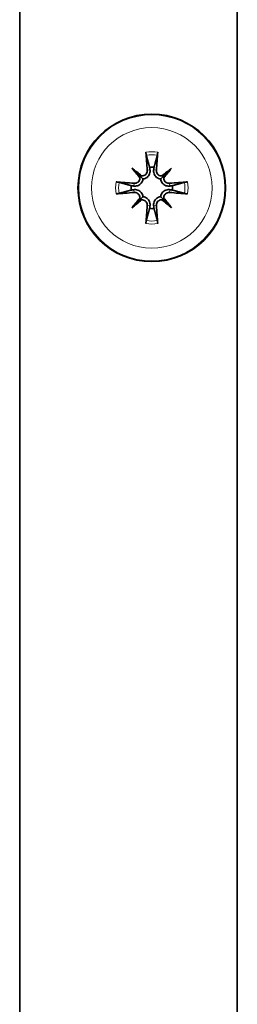
# Model space of a CAD drawing. Units: millimetres. Extents: x 1261 to 8153, y 380 to 5450.
# Drawn here: x 1624 to 1638, y 2393 to 2456 of the extents above; entities that cross this region are included whole.
import ezdxf

# ---------------------------------------------------------------- set-up
doc = ezdxf.new("R2010")
doc.units = ezdxf.units.MM
doc.layers.add('Widoczne (ISO)', color=1, linetype='Continuous', lineweight=35)
doc.layers.add('Widoczne wąskie (ISO)', color=3, linetype='Continuous', lineweight=9)

msp = doc.modelspace()

# ---------------------------------------------------------------- linework, layer by layer
at = {"layer": 'Widoczne (ISO)'}
for p, q in [((1624.209, 2558.973), (1624.209, 2331.973)), ((1638.209, 2547.473), (1638.209, 2343.473)), ((1631.434, 2446.748), (1631.963, 2446.219)), ((1633.984, 2446.748), (1633.455, 2446.219)), ((1631.963, 2446.219), (1632.136, 2446.046)), ((1633.455, 2446.219), (1633.282, 2446.046)), ((1631.434, 2444.198), (1631.963, 2444.727)), ((1631.963, 2444.727), (1632.136, 2444.9)), ((1633.455, 2444.727), (1633.282, 2444.9)), ((1633.984, 2444.198), (1633.455, 2444.727))]:
    msp.add_line(p, q, dxfattribs=at)
msp.add_circle((1632.709, 2445.473), 4.75, dxfattribs=at)
for start, end in [(83.87701, 96.12299), (173.87701, 186.12299), (353.87701, 6.12299), (263.87701, 276.12299)]:
    msp.add_arc((1632.709, 2445.473), 1.339, start, end, dxfattribs=at)
for centre, major_axis, ratio, start_param, end_param in [((1633.21, 2445.521), (-0.76, 7.948), 0.087156, 1.275194, 1.425108), ((1632.208, 2445.521), (-0.76, -7.948), 0.087156, 1.716485, 1.866399), ((1631.908, 2444.557), (-5.948, 5.205), 0.173648, 4.838999, 4.942074), ((1633.625, 2446.274), (5.205, -5.948), 0.173648, 4.482704, 4.585779), ((1633.51, 2444.557), (-5.948, -5.205), 0.173648, 4.482704, 4.585779), ((1631.793, 2446.274), (5.205, 5.948), 0.173648, 4.838999, 4.942074), ((1631.707, 2446.195), (0.205, 0.179), 0.868224, 5.226613, 5.586749), ((1631.987, 2446.475), (0.179, 0.205), 0.868224, 3.838029, 4.198165), ((1633.431, 2446.475), (0.179, -0.205), 0.868224, 5.226613, 5.586749), ((1633.711, 2446.195), (0.205, -0.179), 0.868224, 3.838029, 4.198165), ((1632.661, 2444.972), (7.948, -0.76), 0.087156, 1.716485, 1.866399), ((1632.757, 2444.972), (7.948, 0.76), 0.087156, 1.275194, 1.425108), ((1632.661, 2445.974), (-7.948, -0.76), 0.087156, 1.275194, 1.425108), ((1633.625, 2444.672), (-5.205, -5.948), 0.173648, 4.838999, 4.942074), ((1631.908, 2446.389), (5.948, 5.205), 0.173648, 4.482704, 4.585779), ((1631.707, 2444.751), (-0.205, 0.179), 0.868224, 3.838029, 4.198165), ((1631.987, 2444.471), (-0.179, 0.205), 0.868224, 5.226613, 5.586749), ((1633.431, 2444.471), (-0.179, -0.205), 0.868224, 3.838029, 4.198165), ((1633.51, 2446.389), (5.948, -5.205), 0.173648, 4.838999, 4.942074), ((1633.711, 2444.751), (-0.205, -0.179), 0.868224, 5.226613, 5.586749), ((1631.793, 2444.672), (-5.205, 5.948), 0.173648, 4.482704, 4.585779), ((1632.757, 2445.974), (-7.948, 0.76), 0.087156, 1.716485, 1.866399), ((1633.21, 2445.425), (0.76, 7.948), 0.087156, 1.716485, 1.866399), ((1632.208, 2445.425), (0.76, -7.948), 0.087156, 1.275194, 1.425108)]:
    msp.add_ellipse(centre, major_axis=major_axis, ratio=ratio, start_param=start_param, end_param=end_param, dxfattribs=at)
for points, knots in [([(1632.326, 2447.773), (1632.327, 2447.757), (1632.328, 2447.74), (1632.332, 2447.704), (1632.334, 2447.68), (1632.339, 2447.642), (1632.343, 2447.622), (1632.347, 2447.596), (1632.35, 2447.585), (1632.352, 2447.578)], [0.02009358, 0.02009358, 0.02009358, 0.02009358, 0.02470436, 0.02470436, 0.03086166, 0.03086166, 0.03700288, 0.03700288, 0.04202941, 0.04202941, 0.04202941, 0.04202941]), ([(1633.066, 2447.578), (1633.068, 2447.585), (1633.071, 2447.596), (1633.075, 2447.622), (1633.079, 2447.642), (1633.084, 2447.68), (1633.086, 2447.704), (1633.09, 2447.74), (1633.091, 2447.757), (1633.092, 2447.773)], [0.05659998, 0.05659998, 0.05659998, 0.05659998, 0.06162651, 0.06162651, 0.06776774, 0.06776774, 0.07392503, 0.07392503, 0.07853581, 0.07853581, 0.07853581, 0.07853581]), ([(1632.053, 2446.239), (1632.061, 2446.239), (1632.069, 2446.239), (1632.118, 2446.239), (1632.163, 2446.248), (1632.246, 2446.282), (1632.284, 2446.308), (1632.344, 2446.368), (1632.371, 2446.406), (1632.406, 2446.489), (1632.415, 2446.534), (1632.415, 2446.587), (1632.415, 2446.598), (1632.414, 2446.609)], [0.02354357, 0.02354357, 0.02354357, 0.02354357, 0.0258252, 0.0258252, 0.03851169, 0.03851169, 0.05119818, 0.05119818, 0.06396747, 0.06396747, 0.07673675, 0.07673675, 0.08003868, 0.08003868, 0.08003868, 0.08003868]), ([(1632.136, 2446.046), (1632.161, 2446.048), (1632.186, 2446.052), (1632.258, 2446.069), (1632.304, 2446.087), (1632.383, 2446.133), (1632.422, 2446.163), (1632.489, 2446.232), (1632.516, 2446.271), (1632.559, 2446.353), (1632.578, 2446.403), (1632.597, 2446.505), (1632.599, 2446.558), (1632.594, 2446.605), (1632.593, 2446.612), (1632.593, 2446.619), (1632.592, 2446.626)], [-0.08116454, -0.08116454, -0.08116454, -0.08116454, -0.07376936, -0.07376936, -0.05998209, -0.05998209, -0.04619482, -0.04619482, -0.03240754, -0.03240754, -0.01620377, -0.01620377, 0, 0, 0, 0.00239212, 0.00239212, 0.00239212, 0.00239212]), ([(1632.826, 2446.626), (1632.825, 2446.619), (1632.824, 2446.612), (1632.819, 2446.558), (1632.821, 2446.505), (1632.84, 2446.403), (1632.858, 2446.353), (1632.902, 2446.271), (1632.929, 2446.232), (1632.996, 2446.163), (1633.035, 2446.133), (1633.114, 2446.087), (1633.16, 2446.069), (1633.232, 2446.052), (1633.257, 2446.048), (1633.282, 2446.046)], [0.2084182, 0.2084182, 0.2084182, 0.2084182, 0.21081033, 0.21081033, 0.2270141, 0.2270141, 0.24321787, 0.24321787, 0.25700514, 0.25700514, 0.27079242, 0.27079242, 0.28457969, 0.28457969, 0.29197487, 0.29197487, 0.29197487, 0.29197487]), ([(1633.004, 2446.609), (1633, 2446.567), (1633.005, 2446.521), (1633.032, 2446.435), (1633.055, 2446.394), (1633.109, 2446.329), (1633.145, 2446.3), (1633.224, 2446.258), (1633.268, 2446.245), (1633.328, 2446.239), (1633.346, 2446.238), (1633.365, 2446.239)], [0, 0, 0, 0, 0.01285996, 0.01285996, 0.02571992, 0.02571992, 0.03841194, 0.03841194, 0.05110395, 0.05110395, 0.05644229, 0.05644229, 0.05644229, 0.05644229]), ([(1631.556, 2445.59), (1631.563, 2445.589), (1631.57, 2445.589), (1631.624, 2445.583), (1631.677, 2445.585), (1631.779, 2445.604), (1631.829, 2445.623), (1631.911, 2445.666), (1631.95, 2445.693), (1632.019, 2445.76), (1632.049, 2445.799), (1632.095, 2445.878), (1632.113, 2445.924), (1632.13, 2445.996), (1632.134, 2446.021), (1632.136, 2446.046)], [0.2084182, 0.2084182, 0.2084182, 0.2084182, 0.21081033, 0.21081033, 0.2270141, 0.2270141, 0.24321787, 0.24321787, 0.25700514, 0.25700514, 0.27079242, 0.27079242, 0.28457969, 0.28457969, 0.29197487, 0.29197487, 0.29197487, 0.29197487]), ([(1631.573, 2445.768), (1631.615, 2445.764), (1631.661, 2445.769), (1631.747, 2445.796), (1631.788, 2445.819), (1631.853, 2445.873), (1631.882, 2445.909), (1631.924, 2445.988), (1631.937, 2446.032), (1631.943, 2446.092), (1631.944, 2446.11), (1631.943, 2446.129)], [0, 0, 0, 0, 0.01285996, 0.01285996, 0.02571992, 0.02571992, 0.03841194, 0.03841194, 0.05110395, 0.05110395, 0.05644229, 0.05644229, 0.05644229, 0.05644229]), ([(1633.282, 2446.046), (1633.284, 2446.021), (1633.288, 2445.996), (1633.305, 2445.924), (1633.323, 2445.878), (1633.369, 2445.799), (1633.399, 2445.76), (1633.468, 2445.693), (1633.507, 2445.666), (1633.589, 2445.623), (1633.639, 2445.604), (1633.741, 2445.585), (1633.794, 2445.583), (1633.841, 2445.588), (1633.848, 2445.589), (1633.855, 2445.589), (1633.862, 2445.59)], [-0.08116454, -0.08116454, -0.08116454, -0.08116454, -0.07376936, -0.07376936, -0.05998209, -0.05998209, -0.04619482, -0.04619482, -0.03240754, -0.03240754, -0.01620377, -0.01620377, 0, 0, 0, 0.00239212, 0.00239212, 0.00239212, 0.00239212]), ([(1633.475, 2446.129), (1633.475, 2446.121), (1633.475, 2446.113), (1633.475, 2446.064), (1633.484, 2446.019), (1633.518, 2445.936), (1633.544, 2445.898), (1633.604, 2445.838), (1633.642, 2445.811), (1633.725, 2445.776), (1633.77, 2445.767), (1633.823, 2445.767), (1633.834, 2445.767), (1633.845, 2445.768)], [0.02354357, 0.02354357, 0.02354357, 0.02354357, 0.0258252, 0.0258252, 0.03851169, 0.03851169, 0.05119818, 0.05119818, 0.06396747, 0.06396747, 0.07673675, 0.07673675, 0.08003868, 0.08003868, 0.08003868, 0.08003868]), ([(1630.604, 2445.83), (1630.597, 2445.832), (1630.586, 2445.835), (1630.56, 2445.839), (1630.54, 2445.843), (1630.502, 2445.848), (1630.478, 2445.85), (1630.442, 2445.854), (1630.425, 2445.855), (1630.409, 2445.856)], [0.05659998, 0.05659998, 0.05659998, 0.05659998, 0.06162651, 0.06162651, 0.06776774, 0.06776774, 0.07392503, 0.07392503, 0.07853581, 0.07853581, 0.07853581, 0.07853581]), ([(1632.136, 2444.9), (1632.134, 2444.925), (1632.13, 2444.95), (1632.113, 2445.022), (1632.095, 2445.068), (1632.049, 2445.147), (1632.019, 2445.186), (1631.95, 2445.253), (1631.911, 2445.28), (1631.829, 2445.324), (1631.779, 2445.342), (1631.677, 2445.361), (1631.624, 2445.363), (1631.577, 2445.358), (1631.57, 2445.358), (1631.563, 2445.357), (1631.556, 2445.356)], [-0.08116454, -0.08116454, -0.08116454, -0.08116454, -0.07376936, -0.07376936, -0.05998209, -0.05998209, -0.04619482, -0.04619482, -0.03240754, -0.03240754, -0.01620377, -0.01620377, 0, 0, 0, 0.00239212, 0.00239212, 0.00239212, 0.00239212]), ([(1633.862, 2445.356), (1633.855, 2445.357), (1633.848, 2445.358), (1633.794, 2445.363), (1633.741, 2445.361), (1633.639, 2445.342), (1633.589, 2445.324), (1633.507, 2445.28), (1633.468, 2445.253), (1633.399, 2445.186), (1633.369, 2445.147), (1633.323, 2445.068), (1633.305, 2445.022), (1633.288, 2444.95), (1633.284, 2444.925), (1633.282, 2444.9)], [0.2084182, 0.2084182, 0.2084182, 0.2084182, 0.21081033, 0.21081033, 0.2270141, 0.2270141, 0.24321787, 0.24321787, 0.25700514, 0.25700514, 0.27079242, 0.27079242, 0.28457969, 0.28457969, 0.29197487, 0.29197487, 0.29197487, 0.29197487]), ([(1635.009, 2445.856), (1634.993, 2445.855), (1634.976, 2445.854), (1634.94, 2445.85), (1634.916, 2445.848), (1634.878, 2445.843), (1634.858, 2445.839), (1634.832, 2445.835), (1634.821, 2445.832), (1634.813, 2445.83)], [0.02009358, 0.02009358, 0.02009358, 0.02009358, 0.02470436, 0.02470436, 0.03086166, 0.03086166, 0.03700288, 0.03700288, 0.04202941, 0.04202941, 0.04202941, 0.04202941]), ([(1630.409, 2445.09), (1630.425, 2445.091), (1630.442, 2445.092), (1630.478, 2445.096), (1630.502, 2445.098), (1630.54, 2445.103), (1630.56, 2445.107), (1630.586, 2445.111), (1630.597, 2445.114), (1630.604, 2445.116)], [0.02009358, 0.02009358, 0.02009358, 0.02009358, 0.02470436, 0.02470436, 0.03086166, 0.03086166, 0.03700288, 0.03700288, 0.04202941, 0.04202941, 0.04202941, 0.04202941]), ([(1631.943, 2444.817), (1631.943, 2444.825), (1631.943, 2444.833), (1631.943, 2444.883), (1631.934, 2444.928), (1631.9, 2445.01), (1631.874, 2445.048), (1631.814, 2445.108), (1631.776, 2445.135), (1631.693, 2445.17), (1631.648, 2445.179), (1631.595, 2445.18), (1631.584, 2445.179), (1631.573, 2445.178)], [0.02354357, 0.02354357, 0.02354357, 0.02354357, 0.0258252, 0.0258252, 0.03851169, 0.03851169, 0.05119818, 0.05119818, 0.06396747, 0.06396747, 0.07673675, 0.07673675, 0.08003868, 0.08003868, 0.08003868, 0.08003868]), ([(1632.414, 2444.337), (1632.418, 2444.379), (1632.413, 2444.425), (1632.386, 2444.511), (1632.363, 2444.552), (1632.309, 2444.617), (1632.273, 2444.646), (1632.194, 2444.688), (1632.15, 2444.701), (1632.09, 2444.707), (1632.072, 2444.708), (1632.053, 2444.707)], [0, 0, 0, 0, 0.01285996, 0.01285996, 0.02571992, 0.02571992, 0.03841194, 0.03841194, 0.05110395, 0.05110395, 0.05644229, 0.05644229, 0.05644229, 0.05644229]), ([(1632.592, 2444.32), (1632.593, 2444.327), (1632.593, 2444.334), (1632.599, 2444.388), (1632.597, 2444.441), (1632.578, 2444.543), (1632.559, 2444.593), (1632.516, 2444.675), (1632.489, 2444.714), (1632.422, 2444.783), (1632.383, 2444.813), (1632.304, 2444.859), (1632.258, 2444.877), (1632.186, 2444.894), (1632.161, 2444.898), (1632.136, 2444.9)], [0.2084182, 0.2084182, 0.2084182, 0.2084182, 0.21081033, 0.21081033, 0.2270141, 0.2270141, 0.24321787, 0.24321787, 0.25700514, 0.25700514, 0.27079242, 0.27079242, 0.28457969, 0.28457969, 0.29197487, 0.29197487, 0.29197487, 0.29197487]), ([(1633.282, 2444.9), (1633.257, 2444.898), (1633.232, 2444.894), (1633.16, 2444.877), (1633.114, 2444.859), (1633.035, 2444.813), (1632.996, 2444.783), (1632.929, 2444.714), (1632.902, 2444.675), (1632.858, 2444.593), (1632.84, 2444.543), (1632.821, 2444.441), (1632.819, 2444.388), (1632.824, 2444.341), (1632.824, 2444.334), (1632.825, 2444.327), (1632.826, 2444.32)], [-0.08116454, -0.08116454, -0.08116454, -0.08116454, -0.07376936, -0.07376936, -0.05998209, -0.05998209, -0.04619482, -0.04619482, -0.03240754, -0.03240754, -0.01620377, -0.01620377, 0, 0, 0, 0.00239212, 0.00239212, 0.00239212, 0.00239212]), ([(1633.365, 2444.707), (1633.357, 2444.707), (1633.349, 2444.707), (1633.299, 2444.707), (1633.254, 2444.698), (1633.172, 2444.664), (1633.134, 2444.638), (1633.074, 2444.578), (1633.047, 2444.54), (1633.012, 2444.457), (1633.003, 2444.412), (1633.002, 2444.359), (1633.003, 2444.348), (1633.004, 2444.337)], [0.02354357, 0.02354357, 0.02354357, 0.02354357, 0.0258252, 0.0258252, 0.03851169, 0.03851169, 0.05119818, 0.05119818, 0.06396747, 0.06396747, 0.07673675, 0.07673675, 0.08003868, 0.08003868, 0.08003868, 0.08003868]), ([(1633.845, 2445.178), (1633.803, 2445.182), (1633.757, 2445.177), (1633.671, 2445.15), (1633.63, 2445.127), (1633.565, 2445.073), (1633.536, 2445.037), (1633.494, 2444.958), (1633.481, 2444.914), (1633.475, 2444.854), (1633.474, 2444.836), (1633.475, 2444.817)], [0, 0, 0, 0, 0.01285996, 0.01285996, 0.02571992, 0.02571992, 0.03841194, 0.03841194, 0.05110395, 0.05110395, 0.05644229, 0.05644229, 0.05644229, 0.05644229]), ([(1634.813, 2445.116), (1634.821, 2445.114), (1634.832, 2445.111), (1634.858, 2445.107), (1634.878, 2445.103), (1634.916, 2445.098), (1634.94, 2445.096), (1634.976, 2445.092), (1634.993, 2445.091), (1635.009, 2445.09)], [0.05659998, 0.05659998, 0.05659998, 0.05659998, 0.06162651, 0.06162651, 0.06776774, 0.06776774, 0.07392503, 0.07392503, 0.07853581, 0.07853581, 0.07853581, 0.07853581]), ([(1632.352, 2443.368), (1632.35, 2443.361), (1632.347, 2443.35), (1632.343, 2443.324), (1632.339, 2443.304), (1632.334, 2443.266), (1632.332, 2443.242), (1632.328, 2443.206), (1632.327, 2443.189), (1632.326, 2443.173)], [0.05659998, 0.05659998, 0.05659998, 0.05659998, 0.06162651, 0.06162651, 0.06776774, 0.06776774, 0.07392503, 0.07392503, 0.07853581, 0.07853581, 0.07853581, 0.07853581]), ([(1633.092, 2443.173), (1633.091, 2443.189), (1633.09, 2443.206), (1633.086, 2443.242), (1633.084, 2443.266), (1633.079, 2443.304), (1633.075, 2443.324), (1633.071, 2443.35), (1633.068, 2443.361), (1633.066, 2443.368)], [0.02009358, 0.02009358, 0.02009358, 0.02009358, 0.02470436, 0.02470436, 0.03086166, 0.03086166, 0.03700288, 0.03700288, 0.04202941, 0.04202941, 0.04202941, 0.04202941])]:
    msp.add_open_spline(points, degree=3, knots=knots, dxfattribs=at)
for points, weights in [([(1632.566, 2446.804), (1632.483, 2447.104), (1632.352, 2447.578)], [1, 1.02820642196, 1.00324421584]), ([(1633.066, 2447.578), (1632.935, 2447.104), (1632.852, 2446.804)], [1.00324421584, 1.02820642197, 1]), ([(1632.592, 2446.626), (1632.58, 2446.709), (1632.566, 2446.804)], [1.14872900601, 1.07456653572, 1]), ([(1632.852, 2446.804), (1632.838, 2446.709), (1632.826, 2446.626)], [1, 1.07456653572, 1.14872900601]), ([(1630.604, 2445.83), (1631.078, 2445.699), (1631.378, 2445.616)], [1.00324421584, 1.02820642196, 1]), ([(1631.378, 2445.616), (1631.473, 2445.602), (1631.556, 2445.59)], [1, 1.07456653572, 1.14872900601]), ([(1631.556, 2445.356), (1631.473, 2445.344), (1631.378, 2445.33)], [1.14872900601, 1.07456653572, 1]), ([(1633.862, 2445.59), (1633.945, 2445.602), (1634.04, 2445.616)], [1.14872900601, 1.07456653572, 1]), ([(1634.04, 2445.33), (1633.945, 2445.344), (1633.862, 2445.356)], [1, 1.07456653572, 1.14872900601]), ([(1634.04, 2445.616), (1634.34, 2445.699), (1634.813, 2445.83)], [1, 1.02820642197, 1.00324421584]), ([(1631.378, 2445.33), (1631.078, 2445.247), (1630.604, 2445.116)], [1, 1.02820642197, 1.00324421584]), ([(1634.813, 2445.116), (1634.34, 2445.247), (1634.04, 2445.33)], [1.00324421584, 1.02820642196, 1]), ([(1632.352, 2443.368), (1632.483, 2443.842), (1632.566, 2444.142)], [1.00324421584, 1.02820642197, 1]), ([(1632.566, 2444.142), (1632.58, 2444.237), (1632.592, 2444.32)], [1, 1.07456653572, 1.14872900601]), ([(1632.826, 2444.32), (1632.838, 2444.237), (1632.852, 2444.142)], [1.14872900601, 1.07456653572, 1]), ([(1632.852, 2444.142), (1632.935, 2443.842), (1633.066, 2443.368)], [1, 1.02820642196, 1.00324421584])]:
    msp.add_rational_spline(points, weights, degree=2, dxfattribs=at)
at = {"layer": 'Widoczne wąskie (ISO)'}
for p, q in [((1632.414, 2446.609), (1632.592, 2446.626)), ((1633.004, 2446.609), (1632.826, 2446.626)), ((1631.573, 2445.768), (1631.556, 2445.59)), ((1631.573, 2445.178), (1631.556, 2445.356)), ((1633.845, 2445.768), (1633.862, 2445.59)), ((1633.845, 2445.178), (1633.862, 2445.356)), ((1632.414, 2444.337), (1632.592, 2444.32)), ((1633.004, 2444.337), (1632.826, 2444.32))]:
    msp.add_line(p, q, dxfattribs=at)
for radius in [4.703, 3.88]:
    msp.add_circle((1632.709, 2445.473), radius, dxfattribs=at)
for radius, start, end in [(2.332, 80.53998, 99.46002), (2.135, 80.37027, 99.62973), (2.332, 170.53998, 189.46002), (2.135, 170.37027, 189.62973), (2.135, 350.37027, 9.62973), (2.332, 350.53998, 9.46002), (2.332, 260.53998, 279.46002), (2.135, 260.37027, 279.62973)]:
    msp.add_arc((1632.709, 2445.473), radius, start, end, dxfattribs=at)

doc.saveas('drawing.dxf')
